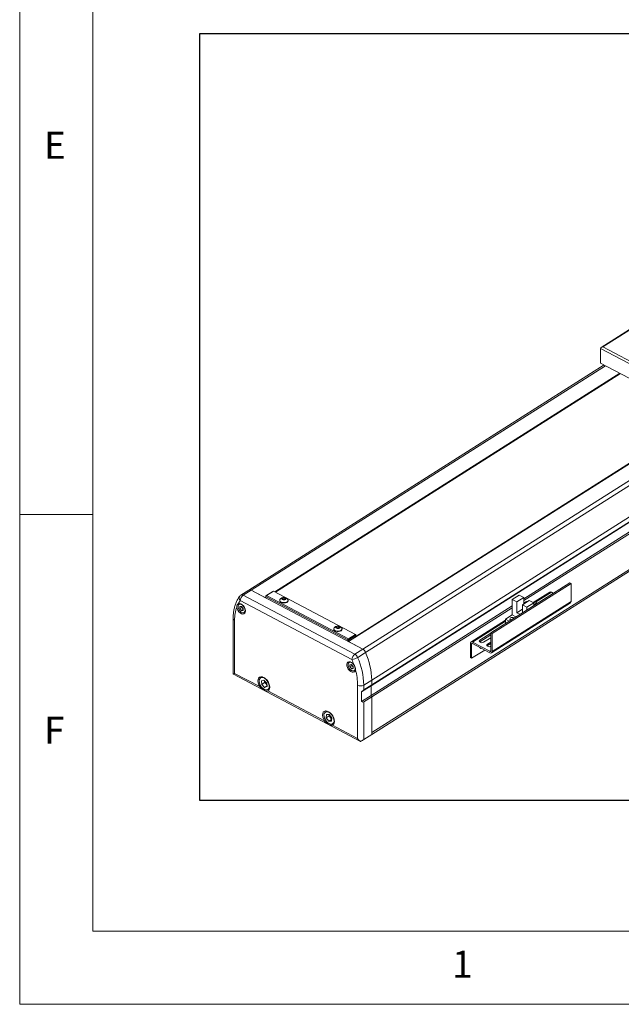
# Model space of a CAD drawing. Units: millimetres. Extents: x 10 to 6110, y 10 to 1395.
# Drawn here: x 10 to 216, y 10 to 347 of the extents above; entities that cross this region are included whole.
import ezdxf

# ---------------------------------------------------------------- set-up
doc = ezdxf.new("R2010")
doc.units = ezdxf.units.MM
doc.header["$LTSCALE"] = 0.5
doc.layers.add('4', color=4, linetype='Continuous')
doc.layers.add('표제란', color=4, linetype='Continuous')
doc.styles.get("Standard").update_dxf_attribs({"font": 'romans.shx', "bigfont": 'whgtxt.shx'})

# ---------------------------------------------------------------- blocks, each defined once
blk = doc.blocks.new('표제란2')
at = {"linetype": 'Continuous', "lineweight": 0}
for p, q in [((10, 297), (10, 20)), ((10, 20), (410, 20))]:
    blk.add_line(p, q, dxfattribs=at)
at = {"layer": '표제란', "linetype": 'Continuous', "lineweight": 0}
for p, q in [((15, 292), (15, 25)), ((15, 53.5), (10, 53.5)), ((15, 25), (275, 25))]:
    blk.add_line(p, q, dxfattribs=at)
at = {"layer": '표제란', "linetype": 'Continuous', "lineweight": 0, "char_height": 1.852, "attachment_point": 1}
for s, insert in [('E', (11.667, 79.668)), ('F', (11.667, 39.668)), ('1', (39.583, 23.668))]:
    blk.add_mtext(s, dxfattribs=dict(at, insert=insert))
blk = doc.blocks.new('A$C262F1B24')
at = {"color": 7, "linetype": 'Continuous', "lineweight": 15}
for p, q in [((171.54, 163.65), (125.89, 134.75)), ((171.57, 163.45), (126.5, 134.91)), ((126.5, 134.91), (165.84, 114.13)), ((165.88, 113.15), (125.65, 134.4)), ((125.65, 134.4), (125.66, 129.38)), ((126.9, 128.73), (5.33, 51.77)), ((165.88, 108.13), (125.66, 129.38)), ((14.2, 51.15), (132.26, 125.89)), ((14.31, 51.1), (132.37, 125.84)), ((132.5, 125.77), (14.44, 51.03)), ((241.04, 125.61), (47.39, 3.01)), ((241.04, 125), (47.39, 2.4)), ((160.68, 110.88), (39.44, 34.12)), ((160.55, 110.95), (41.97, 35.88)), ((160.6, 110.92), (41.97, 35.82)), ((191.32, 110.26), (47.19, 19.02)), ((191.32, 110.46), (47.38, 19.33)), ((189.87, 106.08), (99.41, 48.81)), ((189.87, 105.46), (99.41, 48.19)), ((88.12, 37.18), (115.11, 54.27)), ((88.57, 36.95), (115.56, 54.04)), ((115.11, 54.27), (115.56, 54.04)), ((115.56, 54.04), (115.56, 47.84)), ((5.33, 51.77), (2.63, 50.06)), ((3.43, 50.01), (6.13, 51.72)), ((11.02, 49.14), (6.13, 51.72)), ((44.32, 31.54), (6.13, 51.72)), ((11.19, 49.8), (13.55, 51.29)), ((13.73, 51.4), (11.37, 49.9)), ((13.55, 51.29), (13.73, 51.4)), ((41.78, 36.58), (13.73, 51.4)), ((108.31, 51.09), (102.62, 47.48)), ((108.84, 51.06), (109.5, 50.71)), ((2.26, 47.14), (2, 46.98)), ((40.61, 27.97), (2.42, 48.15)), ((3.43, 50.01), (41.63, 29.83)), ((11.02, 49.14), (11.19, 49.25)), ((11.13, 49.08), (11.19, 49.13)), ((11.19, 49.8), (11.37, 49.9)), ((11.19, 49.8), (11.2, 49.59)), ((11.19, 49.18), (11.19, 49.8)), ((11.2, 49.04), (11.19, 49.18)), ((11.2, 49.59), (11.37, 49.9)), ((39.25, 34.77), (11.2, 49.59)), ((11.2, 49.59), (11.21, 49.04)), ((11.37, 49.9), (39.42, 35.08)), ((15.93, 48.27), (15.93, 48.11)), ((16.8, 48.69), (16.92, 49.01)), ((17.23, 48.46), (16.8, 48.69)), ((16.92, 49.01), (17.48, 49.11)), ((16.93, 48.62), (16.92, 49.01)), ((16.97, 48.6), (17.2, 48.64)), ((17.2, 48.64), (17.48, 48.69)), ((17.78, 48.56), (17.23, 48.46)), ((17.48, 49.11), (17.9, 48.89)), ((17.48, 48.69), (17.48, 49.11)), ((17.48, 48.69), (17.69, 48.58)), ((17.73, 48.55), (17.69, 48.58)), ((17.69, 48.58), (17.73, 48.55)), ((17.9, 48.89), (17.78, 48.56)), ((18.78, 48.12), (18.78, 48.27)), ((88.37, 30.3), (115.36, 47.38)), ((88.57, 30.75), (115.56, 47.84)), ((97.82, 50.02), (95.47, 48.53)), ((95.47, 48.53), (95.48, 43.27)), ((95.47, 48.53), (97.06, 47.7)), ((97.06, 47.7), (99.41, 49.18)), ((97.06, 47.7), (97.06, 44.02)), ((99.41, 49.18), (97.82, 50.02)), ((101.25, 48.2), (98.91, 46.72)), ((99.41, 47.04), (99.41, 49.18)), ((100.37, 47.84), (99.41, 47.23)), ((100.37, 47.84), (100.53, 47.75)), ((100.49, 45.88), (102.84, 47.37)), ((102.84, 47.37), (101.25, 48.2)), ((102.84, 47.36), (103.29, 47.64)), ((102.84, 47.37), (102.84, 46.5)), ((103.84, 47.35), (102.84, 46.72)), ((103.84, 47.23), (102.84, 46.59)), ((103.29, 47.64), (103.84, 47.35)), ((103.84, 47.35), (103.84, 47.23)), ((2.31, 46.13), (2.29, 45.42)), ((2.97, 45.85), (2.29, 45.42)), ((2.85, 44.75), (2.29, 45.42)), ((2.89, 46.17), (2.31, 46.13)), ((3.43, 45.12), (2.85, 44.75)), ((3.42, 44.78), (2.85, 44.75)), ((2.89, 46.17), (3.45, 45.49)), ((2.97, 46.07), (2.97, 45.85)), ((3.24, 45.51), (2.97, 45.85)), ((3.44, 45.27), (3.24, 45.51)), ((3.42, 44.78), (3.45, 45.49)), ((3.87, 44.02), (4.13, 44.18)), ((95.48, 46.32), (47.19, 15.75)), ((95.48, 45.7), (47.38, 15.25)), ((97.06, 44.02), (98.91, 45.19)), ((97.06, 44.02), (98.08, 43.49)), ((98.91, 46.72), (100.49, 45.88)), ((98.91, 44.01), (98.91, 46.72)), ((100.49, 45.01), (100.49, 45.88)), ((102.84, 46.53), (102.87, 46.52)), ((0, 42.06), (0.01, 23.18)), ((0.49, 41.42), (0.5, 23.27)), ((93.12, 41.47), (81.32, 34)), ((95.48, 43.27), (93.12, 41.78)), ((93.12, 41.78), (94.35, 41.13)), ((93.12, 40.72), (93.12, 41.78)), ((93.12, 40.72), (93.44, 40.55)), ((96.71, 42.62), (95.48, 43.27)), ((34.38, 38.52), (34.38, 38.36)), ((35.25, 38.94), (35.38, 39.26)), ((35.68, 38.71), (35.25, 38.94)), ((35.38, 39.26), (35.93, 39.36)), ((35.38, 38.87), (35.38, 39.26)), ((35.42, 38.85), (35.65, 38.89)), ((35.65, 38.89), (35.93, 38.94)), ((36.23, 38.81), (35.68, 38.71)), ((35.93, 39.36), (36.35, 39.14)), ((35.93, 38.94), (35.93, 39.36)), ((35.93, 38.94), (36.14, 38.83)), ((36.18, 38.8), (36.14, 38.83)), ((36.14, 38.83), (36.18, 38.8)), ((36.35, 39.14), (36.23, 38.81)), ((37.23, 38.37), (37.23, 38.52)), ((88.13, 30.98), (88.12, 37.18)), ((88.12, 37.18), (88.57, 36.95)), ((39.25, 34.77), (39.42, 35.08)), ((39.25, 34.77), (39.6, 34.78)), ((39.25, 34.22), (39.25, 34.77)), ((39.5, 34.17), (39.36, 34.16)), ((39.42, 35.08), (41.78, 36.58)), ((39.42, 35.08), (39.6, 34.78)), ((39.44, 34.12), (44.32, 31.54)), ((41.97, 36.28), (39.6, 34.78)), ((39.6, 34.78), (39.6, 34.23)), ((41.78, 36.58), (41.97, 36.28)), ((41.78, 36.58), (41.95, 36.48)), ((41.97, 36.28), (41.95, 36.48)), ((41.97, 35.73), (41.97, 36.28)), ((81.86, 33.97), (87.83, 30.81)), ((84.25, 34.02), (84.37, 34.11)), ((88.12, 36.98), (84.37, 34.6)), ((84.37, 34.11), (88.12, 36.49)), ((84.37, 34.11), (84.37, 34.6)), ((85.66, 33.92), (88.13, 35.48)), ((88.13, 33.98), (86.96, 33.24)), ((88.57, 36.95), (88.57, 30.75)), ((41.63, 29.83), (44.32, 31.54)), ((42.58, 28.73), (45.28, 30.44)), ((81.12, 28.65), (81.12, 33.55)), ((81.56, 33.31), (81.56, 28.42)), ((81.56, 28.42), (86.06, 31.26)), ((87.83, 30.32), (81.86, 33.48)), ((84.45, 32.11), (84.38, 32.08)), ((86.84, 32.65), (86.96, 32.75)), ((86.96, 32.75), (88.13, 33.49)), ((86.96, 32.75), (86.96, 33.24)), ((87.88, 32.42), (88.13, 32.57)), ((39.9, 27.25), (39.64, 27.09)), ((81.56, 28.42), (81.12, 28.65)), ((40.49, 26.3), (39.93, 26.21)), ((39.93, 26.21), (39.95, 25.48)), ((40.63, 25.91), (39.95, 25.48)), ((40.53, 24.83), (39.95, 25.48)), ((40.49, 26.3), (41.06, 25.66)), ((41.08, 25.18), (40.53, 24.83)), ((41.09, 24.92), (40.53, 24.83)), ((40.62, 26.15), (40.63, 25.91)), ((40.92, 25.58), (40.63, 25.91)), ((41.07, 25.41), (40.92, 25.58)), ((41.09, 24.92), (41.06, 25.66)), ((41.51, 24.13), (41.77, 24.3)), ((0.13, 22.95), (43.56, 0)), ((0.5, 23.27), (9.07, 18.74)), ((9.71, 22.12), (9.39, 21.92)), ((10.53, 20.99), (9.65, 20.77)), ((9.65, 20.77), (9.75, 19.52)), ((10.53, 20.99), (11.51, 19.97)), ((10.71, 20.81), (10.71, 20.78)), ((10.71, 20.81), (10.71, 20.78)), ((10.71, 20.78), (10.76, 20.16)), ((44.68, 19.25), (47.38, 20.96)), ((47.38, 20.96), (47.38, 19.33)), ((47.38, 19.33), (47.38, 20.96)), ((10.76, 20.16), (9.75, 19.52)), ((10.73, 18.5), (9.75, 19.52)), ((11.59, 19.04), (10.73, 18.5)), ((11.61, 18.73), (10.73, 18.5)), ((11.25, 19.65), (10.76, 20.16)), ((11.57, 19.33), (11.25, 19.65)), ((11.61, 18.73), (11.51, 19.97)), ((11.86, 17.27), (31.21, 7.04)), ((12.07, 17.7), (12.38, 17.9)), ((42.57, 1.04), (42.56, 19.19)), ((43.93, 16.95), (47.19, 19.02)), ((43.93, 16.95), (43.94, 13.69)), ((44.68, 17.62), (47.38, 19.33)), ((44.68, 19.25), (44.68, 17.62)), ((47.38, 19.33), (47.19, 19.02)), ((47.19, 19.02), (47.19, 15.75)), ((43.94, 13.69), (47.19, 15.75)), ((44.68, 13.54), (47.38, 15.25)), ((44.68, 13.54), (44.69, 0.69)), ((47.19, 15.75), (47.38, 15.25)), ((47.38, 15.25), (47.39, 3.01)), ((47.39, 2.4), (47.38, 15.25)), ((31.85, 10.42), (31.54, 10.22)), ((31.89, 9.21), (31.79, 8.07)), ((32.8, 8.71), (31.79, 8.07)), ((32.67, 6.91), (31.79, 8.07)), ((32.87, 9.19), (31.89, 9.21)), ((33.68, 7.55), (32.67, 6.91)), ((33.66, 6.89), (32.67, 6.91)), ((32.84, 9.19), (32.8, 8.71)), ((33.24, 8.13), (32.8, 8.71)), ((32.87, 9.19), (33.76, 8.03)), ((33.68, 7.55), (33.24, 8.13)), ((33.66, 6.89), (33.76, 8.03)), ((33.71, 7.55), (33.68, 7.55)), ((34, 5.57), (42.57, 1.04)), ((34.21, 6), (34.52, 6.2)), ((44.69, 0.69), (47.39, 2.4)), ((47.39, 3.01), (47.39, 2.4))]:
    blk.add_line(p, q, dxfattribs=at)
at = {"color": 8, "linetype": 'Continuous', "lineweight": 15}
for p, q in [((6.13, 51.72), (127.37, 128.48)), ((186.69, 119.97), (45.28, 30.44)), ((191.32, 112.09), (47.38, 20.96)), ((165.57, 108.3), (44.32, 31.54)), ((103.38, 47.6), (108.84, 51.06)), ((81.86, 33.97), (93.12, 41.1)), ((81.56, 33.31), (81.84, 33.49)), ((87.83, 30.81), (88.13, 31))]:
    blk.add_line(p, q, dxfattribs=at)
at = {"color": 7, "linetype": 'Continuous', "lineweight": 15, "flags": 128}
for points in [[(1.23, 45.95), (1.35, 45.4), (1.6, 44.84), (1.96, 44.33), (2.38, 43.92), (2.84, 43.65), (3.29, 43.54), (3.67, 43.61), (3.97, 43.84), (4.14, 44.22), (4.17, 44.71), (4.06, 45.26), (3.82, 45.82), (3.47, 46.33), (3.05, 46.75), (2.59, 47.04), (2.14, 47.16), (1.75, 47.1)], [(16.07, 48.63), (15.98, 48.5), (15.93, 48.19), (16.07, 47.9), (16.39, 47.66)], [(16.39, 47.66), (16.83, 47.5), (17.35, 47.45), (17.86, 47.5), (18.31, 47.66), (18.63, 47.9), (18.77, 48.19), (18.72, 48.49), (18.63, 48.63)], [(16.39, 47.51), (16.83, 47.35), (17.35, 47.29), (17.86, 47.35), (18.31, 47.51), (18.63, 47.75), (18.77, 48.04), (18.78, 48.12)], [(16.87, 48.48), (17.11, 48.4), (17.38, 48.38), (17.65, 48.41), (17.88, 48.51), (18.02, 48.65), (18.06, 48.81), (18, 48.96), (17.83, 49.09), (17.59, 49.18), (17.32, 49.2), (17.05, 49.16), (16.83, 49.07), (16.68, 48.93), (16.64, 48.77), (16.71, 48.61), (16.87, 48.48)], [(4.08, 44.77), (4.03, 45.24), (3.85, 45.73), (3.57, 46.19), (3.21, 46.57), (2.81, 46.83), (2.42, 46.95), (2.07, 46.9), (1.82, 46.69), (1.67, 46.36), (1.66, 45.92), (1.78, 45.44), (2.01, 44.95), (2.34, 44.52), (2.73, 44.2), (3.13, 44.01), (3.5, 43.97), (3.8, 44.1), (4.01, 44.38), (4.08, 44.77)], [(94.94, 41.5), (94.92, 41.51), (94.72, 41.67), (94.64, 41.86), (94.69, 42.05), (94.87, 42.22), (95.14, 42.34), (95.48, 42.39), (95.81, 42.36), (96.1, 42.26), (96.12, 42.25)], [(34.52, 38.88), (34.38, 38.6), (34.43, 38.3), (34.66, 38.02), (35.05, 37.82), (35.54, 37.71), (36.06, 37.71), (36.55, 37.82), (36.94, 38.02), (37.17, 38.29), (37.22, 38.6), (37.08, 38.88)], [(34.38, 38.36), (34.43, 38.14), (34.66, 37.87), (35.05, 37.66), (35.54, 37.56), (36.06, 37.56), (36.55, 37.66), (36.94, 37.87), (37.17, 38.14), (37.23, 38.37)], [(36.28, 39.34), (36.05, 39.43), (35.77, 39.45), (35.5, 39.41), (35.28, 39.32), (35.13, 39.18), (35.09, 39.02), (35.16, 38.86), (35.32, 38.73), (35.56, 38.65), (35.83, 38.63), (36.1, 38.67), (36.33, 38.76), (36.47, 38.9), (36.51, 39.06), (36.45, 39.21), (36.28, 39.34)], [(84.37, 34.6), (84.2, 34.43), (84.14, 34.24), (84.23, 34.05), (84.43, 33.89), (84.72, 33.79), (85.06, 33.76), (85.39, 33.8), (85.66, 33.92)], [(86.96, 33.24), (86.78, 33.07), (86.73, 32.87), (86.81, 32.68), (87.01, 32.52), (87.3, 32.42), (87.64, 32.39), (87.97, 32.44), (88.13, 32.49)], [(41.81, 24.51), (41.69, 24.09), (41.44, 23.79), (41.08, 23.66), (40.66, 23.7), (40.2, 23.91), (39.75, 24.27), (39.37, 24.75), (39.07, 25.29), (38.9, 25.85), (38.87, 26.38), (38.98, 26.81), (39.22, 27.12), (39.57, 27.26), (39.99, 27.23), (40.45, 27.03), (40.89, 26.68), (41.29, 26.21)], [(41.73, 24.97), (41.65, 25.45), (41.44, 25.94), (41.14, 26.39), (40.77, 26.75), (40.37, 26.98), (39.98, 27.06), (39.65, 26.98), (39.42, 26.74), (39.3, 26.38), (39.32, 25.93), (39.46, 25.44), (39.72, 24.97), (40.06, 24.56), (40.45, 24.26), (40.85, 24.1), (41.21, 24.1), (41.5, 24.26), (41.67, 24.56), (41.73, 24.97)], [(41.78, 24.46), (41.62, 24.22), (41.51, 24.13)], [(11.86, 17.27), (12.19, 17.55), (12.41, 17.98), (12.49, 18.52), (12.43, 19.14), (12.23, 19.8), (11.91, 20.44), (11.49, 21.03), (10.99, 21.52), (10.46, 21.88), (9.93, 22.09), (9.43, 22.12), (9.01, 21.98), (8.69, 21.67), (8.49, 21.23), (8.43, 20.67), (8.51, 20.04), (8.73, 19.38), (9.07, 18.74)], [(12.36, 19.01), (12.24, 19.6), (12, 20.21), (11.64, 20.77), (11.2, 21.25), (10.72, 21.62), (10.22, 21.82), (9.77, 21.86), (9.38, 21.73), (9.09, 21.44), (8.93, 21.01), (8.9, 20.48), (9.02, 19.89), (9.27, 19.29), (9.62, 18.72), (10.06, 18.24), (10.55, 17.88), (11.04, 17.67), (11.5, 17.63), (11.88, 17.76), (12.17, 18.05), (12.33, 18.48), (12.36, 19.01)], [(31.21, 7.04), (30.87, 7.68), (30.66, 8.34), (30.57, 8.97), (30.63, 9.53), (30.83, 9.97), (31.15, 10.28), (31.58, 10.42), (32.07, 10.39), (32.6, 10.18), (33.13, 9.82), (33.63, 9.33), (34.05, 8.75), (34.37, 8.1), (34.57, 7.45), (34.63, 6.82), (34.55, 6.28), (34.33, 5.85), (34, 5.57)], [(34.5, 6.96), (34.47, 7.51), (34.31, 8.12), (34.02, 8.71), (33.63, 9.25), (33.18, 9.7), (32.68, 10.01), (32.2, 10.16), (31.76, 10.14), (31.41, 9.95), (31.16, 9.61), (31.04, 9.14), (31.07, 8.58), (31.23, 7.98), (31.52, 7.38), (31.91, 6.84), (32.37, 6.4), (32.86, 6.09), (33.34, 5.93), (33.78, 5.95), (34.14, 6.14), (34.38, 6.49), (34.5, 6.96)]]:
    blk.add_lwpolyline(points, dxfattribs=at)
at = {"color": 7, "linetype": 'Continuous', "lineweight": 15}
for centre, radius, start, end in [((5.69, 51.09), 0.769, 55.4007, 118.3511), ((108.55, 50.62), 0.526, 56.2955, 117.4565), ((8.84, 43.3), 8.05, 142.9457, 151.7924), ((3.43, 48.79), 1.5, 122.337, 142.8529), ((4.82, 48.05), 2.4, 125.3192, 177.7232), ((16.63, 48.17), 0.701, 184.2874, 250.3641), ((17.35, 47.55), 1.68, 40.2001, 139.8687), ((17.31, 48.01), 0.641, 99.6706, 117.5928), ((17.35, 47.87), 0.783, 64.4243, 101.0848), ((115.05, 47.79), 0.513, 306.8546, 5.0183), ((13.45, 41.62), 12.96, 160.4751, 180.8684), ((2.38, 46.33), 0.75, 81.5224, 120.6217), ((4.16, 46.27), 1.19, 190.923, 219.8372), ((4.09, 46.2), 1.09, 219.0808, 233.4125), ((3.46, 44.64), 0.741, 303.8078, 343.3958), ((35.8, 37.8), 1.68, 62.1485, 139.8687), ((35.76, 38.26), 0.641, 99.6706, 117.5928), ((35.8, 38.12), 0.783, 64.4242, 101.0848), ((35.8, 37.8), 1.68, 40.2001, 62.1485), ((81.58, 33.6), 0.462, 52.8424, 187.1504), ((43.2, 29.6), 2.24, 22.0094, 59.783), ((22.49, 20.42), 24.89, 1.2292, 23.738), ((22.49, 20.42), 24.89, 1.2291, 23.738), ((81.74, 33.34), 0.185, 52.8423, 187.1504), ((84.7, 32.14), 0.333, 177.8164, 306.4795), ((87.94, 30.96), 0.185, 232.8423, 7.1494), ((88.11, 30.69), 0.462, 232.8424, 7.1499), ((40.02, 26.46), 0.733, 81.0606, 121.0833), ((43.01, 27.87), 2.4, 125.3192, 177.7232), ((39.54, 33.61), 5.74, 280.789, 301.9278), ((15, 17.16), 27.8, 19.005, 22.8739), ((40.5, 27.89), 2.24, 22.0095, 59.7829), ((19.79, 18.72), 24.89, 1.2291, 23.738), ((41.81, 26.39), 1.21, 192.1703, 222.1052), ((41.71, 26.29), 1.06, 221.5881, 232.8191), ((21.87, 18.99), 20.69, 0.5707, 15.4804), ((9.93, 21.04), 1.03, 86.4133, 121.1273), ((12.63, 21.01), 1.94, 186.7071, 224.526), ((12.44, 20.78), 1.64, 223.6009, 237.5855), ((11.51, 18.55), 1.01, 303.1783, 338.6289), ((43.56, 21.26), 2.3, 244.0298, 298.9854), ((32.06, 9.36), 1.01, 85.9499, 121.5907), ((34.65, 9.26), 1.8, 182.2717, 218.7821), ((34.63, 9.15), 1.72, 216.4298, 238.4204), ((33.63, 6.86), 1.04, 303.6634, 338.1438)]:
    blk.add_arc(centre, radius, start, end, dxfattribs=at)
at = {"color": 8, "linetype": 'Continuous', "lineweight": 15}
for centre, radius, start, end in [((3.27, 49.03), 1.22, 147.1988, 226.3355), ((2.99, 49.33), 0.809, 57.1396, 116.6123), ((0.75, 42.13), 0.752, 184.9924, 249.6824)]:
    blk.add_arc(centre, radius, start, end, dxfattribs=at)
at = {"color": 7, "linetype": 'Continuous', "lineweight": 15}
for centre, major_axis, ratio, start_param, end_param in [((126.5, 134.42), (0.847, 0.033), 0.57682, 1.548557, 3.119353), ((1.51, 22.28), (-1.1, 1.82), 0.564677, 0.753239, 0.853345), ((1.51, 23.91), (1.5, 0.9), 0.020387, 3.229422, 3.95915), ((0.03, 24.69), (-1.1, 1.82), 0.564677, 2.312801, 2.388354), ((43.57, 15.76), (1.45, 1.95), 0.199717, 0.478704, 1.06439), ((43.57, 16.57), (-1.01, 3.08), 0.360011, 2.646242, 3.231927), ((43.58, 1.68), (-1.1, 1.82), 0.564677, 1.583073, 2.312801), ((43.58, 0.05), (1.5, 0.9), 0.020387, 4.688878, 5.529946), ((45.06, 0.9), (1.5, 0.9), 0.020387, 3.153869, 3.229422)]:
    blk.add_ellipse(centre, major_axis=major_axis, ratio=ratio, start_param=start_param, end_param=end_param, dxfattribs=at)
for points, knots in [([(2.24, 49.7), (2.11, 49.51), (1.74, 49.01), (1.23, 48.09), (0.75, 46.93), (0.38, 45.67), (0.13, 44.33), (0.01, 43.11), (0, 42.34), (0, 42.06)], [0, 0, 0, 0, 0.090941, 0.250935, 0.41225, 0.575494, 0.740375, 0.906446, 1, 1, 1, 1]), ([(1.75, 47.1), (1.74, 47.1), (1.62, 47.05), (1.42, 46.88), (1.23, 46.48), (1.23, 46.12), (1.23, 45.95)], [0, 0, 0, 0, 0.026874, 0.343436, 0.68588, 1, 1, 1, 1]), ([(41.29, 26.21), (41.3, 26.2), (41.42, 26.02), (41.65, 25.62), (41.82, 25.03), (41.81, 24.68), (41.81, 24.51)], [0, 0, 0, 0, 0.026875, 0.343437, 0.68588, 1, 1, 1, 1]), ([(9.07, 18.74), (9.23, 18.54), (9.56, 18.13), (10.25, 17.66), (10.9, 17.32), (11.41, 17.13), (11.71, 17.22), (11.86, 17.27)], [0, 0, 0, 0, 0.182484, 0.37986, 0.602736, 0.798381, 1, 1, 1, 1]), ([(34, 5.57), (33.86, 5.53), (33.58, 5.43), (33.09, 5.6), (32.45, 5.93), (31.74, 6.39), (31.39, 6.83), (31.21, 7.04)], [0, 0, 0, 0, 0.182484, 0.37986, 0.602736, 0.798381, 1, 1, 1, 1])]:
    blk.add_open_spline(points, degree=3, knots=knots, dxfattribs=at)

msp = doc.modelspace()

# ---------------------------------------------------------------- linework, layer by layer
at = {"layer": '4'}
msp.add_lwpolyline([(71.49906, 79.76834), (399.25801, 79.76834), (399.25801, 341.84186), (71.49906, 341.84186)], close=True, dxfattribs=at)

# ---------------------------------------------------------------- block references
at = {"xscale": 5, "yscale": 5, "zscale": 5}
msp.add_blockref('표제란2', (-40, -90), dxfattribs=at)
msp.add_blockref('A$C262F1B24', (83.03692, 99.87716))

doc.saveas('drawing.dxf')
